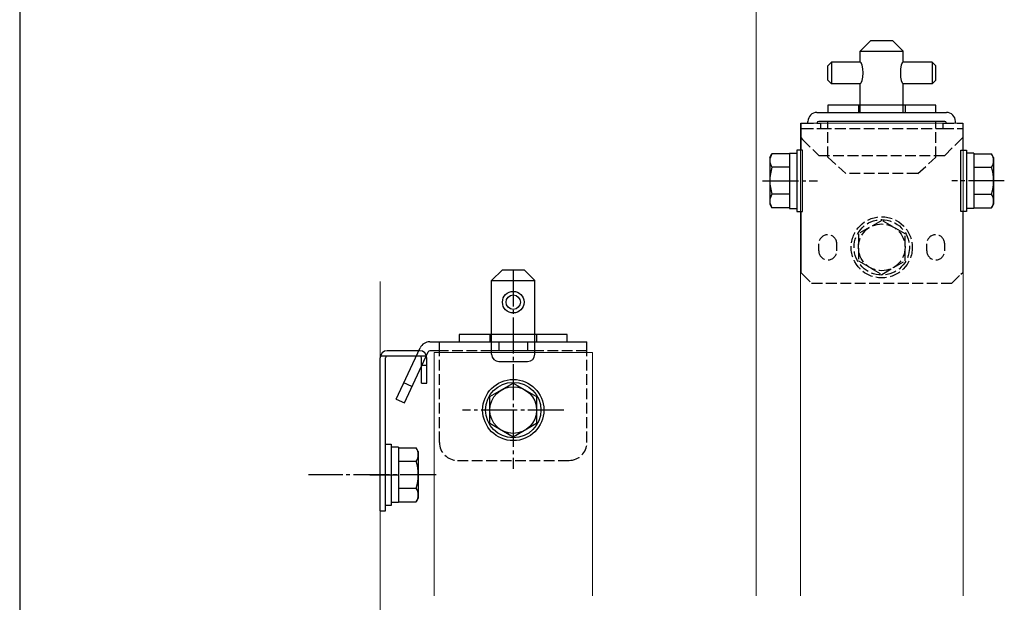
# Model space of a CAD drawing. Extents: x 105 to 1155, y 126 to 1689.
# Drawn here: x 105 to 379, y 434 to 596 of the extents above; entities that cross this region are included whole.
import ezdxf

# ---------------------------------------------------------------- set-up
doc = ezdxf.new("R2010")
doc.units = 0
doc.linetypes.add('YCENTER_1', pattern=[13, 10, -1, 1, -1])
doc.linetypes.add('YHIDDEN_1', pattern=[4, 3, -1])
for name, color, linetype, lineweight in [('YKK_12', 2, 'CONTINUOUS', 13), ('YKK_13', 4, 'CONTINUOUS', 30), ('YKK_ZWAK', 7, 'CONTINUOUS', 30)]:
    doc.layers.add(name, color=color, linetype=linetype, lineweight=lineweight)

msp = doc.modelspace()

# ---------------------------------------------------------------- linework, layer by layer
at = {"layer": 'YKK_12'}
for p, q in [((309.7, 651.89), (309.7, 435.48)), ((322, 566.84), (322, 435.48)), ((322.6, 566.84), (366.6, 566.84)), ((367.2, 566.84), (367.2, 435.48)), ((205.18, 522.8), (205.18, 220.21)), ((220.18, 503.09), (220.18, 435.48)), ((264.18, 503.09), (220.18, 503.09)), ((264.18, 503.09), (264.18, 435.48))]:
    msp.add_line(p, q, dxfattribs=at)
at = {"layer": 'YKK_13'}
for p, q in [((338.6, 586.84), (341.6, 589.84)), ((341.6, 589.84), (347.6, 589.84)), ((350.6, 586.84), (347.6, 589.84)), ((338.6, 586.84), (350.6, 586.84)), ((338.6, 583.84), (338.6, 586.84)), ((350.6, 583.84), (350.6, 586.84)), ((330.6, 583.84), (329.6, 582.84)), ((338.6, 583.84), (330.6, 583.84)), ((330.6, 583.84), (330.6, 577.84)), ((358.6, 583.84), (350.6, 583.84)), ((359.6, 582.84), (358.6, 583.84)), ((358.6, 583.84), (358.6, 577.84)), ((329.6, 578.84), (329.6, 582.84)), ((359.6, 578.84), (359.6, 582.84)), ((329.6, 578.84), (330.6, 577.84)), ((338.6, 577.84), (330.6, 577.84)), ((338.6, 569.84), (338.6, 577.84)), ((358.6, 577.84), (350.6, 577.84)), ((350.6, 569.84), (350.6, 577.84)), ((358.6, 577.84), (359.6, 578.84)), ((326.6, 569.84), (362.6, 569.84)), ((359.6, 571.84), (329.6, 571.84)), ((329.6, 571.84), (329.6, 569.84)), ((329.6, 569.84), (359.6, 569.84)), ((359.6, 569.84), (359.6, 571.84)), ((322.1, 566.84), (322.6, 566.84)), ((322.1, 566.84), (322.1, 559.34)), ((324.1, 566.84), (324.1, 567.34)), ((362.1, 567.34), (327.1, 567.34)), ((365.1, 566.84), (365.1, 567.34)), ((366.6, 566.84), (367.1, 566.84)), ((367.1, 566.84), (367.1, 559.34)), ((322.1, 565.34), (322.6, 565.34)), ((366.6, 565.34), (367.1, 565.34)), ((322.1, 562.84), (322.6, 562.34)), ((366.6, 562.34), (367.1, 562.84)), ((313.5, 557.34), (314.08, 558.34)), ((319, 558.34), (314.08, 558.34)), ((319, 558.54), (319, 543.14)), ((319, 558.54), (321, 558.54)), ((319, 558.34), (319, 543.33)), ((322.6, 559.34), (321, 559.34)), ((321, 559.34), (321, 542.34)), ((322.6, 542.34), (322.6, 559.34)), ((366.6, 542.34), (366.6, 559.34)), ((366.6, 559.34), (368.2, 559.34)), ((368.2, 559.34), (368.2, 542.34)), ((370.2, 558.54), (368.2, 558.54)), ((370.2, 558.54), (370.2, 543.14)), ((370.2, 558.34), (375.12, 558.34)), ((370.2, 558.34), (370.2, 543.33)), ((375.7, 557.34), (375.12, 558.34)), ((313.5, 557.34), (313.5, 544.34)), ((375.7, 557.34), (375.7, 544.34)), ((319, 554.59), (314.08, 554.59)), ((370.2, 554.59), (375.12, 554.59)), ((319, 547.08), (314.08, 547.08)), ((370.2, 547.08), (375.12, 547.08)), ((313.5, 544.34), (314.08, 543.33)), ((319, 543.33), (314.08, 543.33)), ((319, 543.14), (321, 543.14)), ((321, 542.34), (322.6, 542.34)), ((322.1, 542.34), (322.1, 525.34)), ((368.2, 542.34), (366.6, 542.34)), ((367.1, 542.34), (367.1, 525.34)), ((370.2, 543.14), (368.2, 543.14)), ((370.2, 543.33), (375.12, 543.33)), ((375.7, 544.34), (375.12, 543.33)), ((236.18, 523.09), (239.18, 526.09)), ((239.18, 526.09), (245.18, 526.09)), ((248.18, 523.09), (245.18, 526.09)), ((236.18, 506.09), (236.18, 523.09)), ((236.18, 523.09), (248.18, 523.09)), ((248.18, 506.09), (248.18, 523.09)), ((322.1, 525.34), (322.6, 524.84)), ((366.6, 524.84), (367.1, 525.34)), ((257.18, 508.09), (227.18, 508.09)), ((227.18, 508.09), (227.18, 506.09)), ((257.18, 506.09), (257.18, 508.09)), ((216.18, 503.59), (207.18, 503.59)), ((209.65, 490.14), (216.28, 504.35)), ((219, 506.09), (262.68, 506.09)), ((221.68, 503.59), (219, 503.59)), ((221.68, 503.09), (221.68, 506.09)), ((227.18, 506.09), (257.18, 506.09)), ((236.18, 502.59), (236.18, 506.09)), ((248.18, 503.59), (236.18, 503.59)), ((248.18, 502.59), (248.18, 506.09)), ((262.68, 503.09), (262.68, 506.09)), ((205.18, 459.09), (205.18, 501.59)), ((218.11, 502.09), (205.24, 502.09)), ((206.68, 459.09), (206.68, 501.59)), ((211.92, 489.09), (218.54, 503.3)), ((216.68, 494.59), (216.68, 501.59)), ((218.18, 494.59), (218.18, 501.59)), ((216.68, 499.59), (218.18, 499.59)), ((238.18, 500.59), (246.18, 500.59)), ((214.03, 493.62), (211.76, 494.68)), ((216.68, 494.59), (218.18, 494.59)), ((235.68, 490.84), (242.18, 494.59)), ((242.18, 494.59), (248.68, 490.84)), ((209.65, 490.14), (211.92, 489.09)), ((235.68, 483.33), (235.68, 490.84)), ((248.68, 490.84), (248.68, 483.33)), ((242.18, 479.58), (235.68, 483.33)), ((248.68, 483.33), (242.18, 479.58)), ((206.68, 460.59), (206.68, 477.59)), ((206.68, 477.59), (208.28, 477.59)), ((208.28, 477.59), (208.28, 460.59)), ((210.28, 476.79), (208.28, 476.79)), ((210.28, 476.79), (210.28, 461.39)), ((210.28, 476.59), (215.2, 476.59)), ((210.28, 476.59), (210.28, 461.58)), ((215.78, 475.59), (215.2, 476.59)), ((215.78, 475.59), (215.78, 462.59)), ((210.28, 472.84), (215.2, 472.84)), ((210.28, 465.33), (215.2, 465.33)), ((215.78, 462.59), (215.2, 461.58)), ((208.28, 460.59), (206.68, 460.59)), ((210.28, 461.39), (208.28, 461.39)), ((210.28, 461.58), (215.2, 461.58)), ((205.18, 459.09), (206.68, 459.09))]:
    msp.add_line(p, q, dxfattribs=at)
at = {"layer": 'YKK_13', "linetype": 'YHIDDEN_1'}
for p, q in [((338.1, 571.84), (338.1, 569.84)), ((351.1, 571.84), (351.1, 569.84)), ((322.6, 566.84), (327.6, 566.84)), ((327.6, 566.84), (327.6, 565.34)), ((329.6, 557.37), (329.6, 567.34)), ((359.6, 557.37), (359.6, 567.34)), ((361.6, 566.84), (361.6, 565.34)), ((361.6, 566.84), (366.6, 566.84)), ((322.6, 565.34), (327.6, 565.34)), ((327.6, 565.34), (361.6, 565.34)), ((361.6, 565.34), (366.6, 565.34)), ((322.6, 562.34), (327.1, 557.84)), ((362.1, 557.84), (366.6, 562.34)), ((327.1, 557.84), (362.1, 557.84)), ((329.6, 557.37), (334.6, 552.84)), ((354.6, 552.84), (359.6, 557.37)), ((354.6, 552.84), (334.6, 552.84)), ((344.6, 539.84), (338.1, 536.09)), ((351.1, 536.09), (344.6, 539.84)), ((338.1, 536.09), (338.1, 528.58)), ((351.1, 528.58), (351.1, 536.09)), ((327.1, 531.34), (327.1, 533.34)), ((332.1, 531.34), (332.1, 533.34)), ((357.1, 531.34), (357.1, 533.34)), ((362.1, 531.34), (362.1, 533.34)), ((338.1, 528.58), (344.6, 524.83)), ((344.6, 524.83), (351.1, 528.58)), ((322.6, 524.84), (325.1, 522.34)), ((364.1, 522.34), (366.6, 524.84)), ((325.1, 522.34), (364.1, 522.34)), ((235.68, 508.09), (235.68, 506.09)), ((248.68, 508.09), (248.68, 506.09)), ((236.18, 503.59), (221.68, 503.59)), ((238.18, 506.09), (238.18, 503.59)), ((246.18, 506.09), (246.18, 503.59)), ((262.68, 503.59), (248.18, 503.59)), ((221.68, 478.09), (221.68, 503.09)), ((262.68, 478.09), (262.68, 503.09)), ((226.68, 473.09), (257.68, 473.09))]:
    msp.add_line(p, q, dxfattribs=at)
at = {"layer": 'YKK_13', "linetype": 'YCENTER_1'}
for p, q in [((311.46, 550.84), (326.73, 550.84)), ((378.67, 550.84), (364.09, 550.84)), ((242.18, 525.85), (242.18, 470.73)), ((256.28, 487.09), (228.07, 487.09)), ((220.78, 469.09), (185.28, 469.09)), ((202.3, 469.09), (210.41, 469.09))]:
    msp.add_line(p, q, dxfattribs=at)
at = {"layer": 'YKK_13', "linetype": 'YHIDDEN_1'}
for radius in [8.5, 7.7, 6.5]:
    msp.add_circle((344.6, 532.34), radius, dxfattribs=at)
at = {"layer": 'YKK_13'}
for centre, radius in [((242.18, 517.09), 3), ((242.18, 517.09), 2), ((242.18, 487.09), 8.5), ((242.18, 487.09), 7.7), ((242.18, 487.09), 6.5)]:
    msp.add_circle(centre, radius, dxfattribs=at)
for centre, radius, start, end in [((326.6, 567.34), 2.5, 90, 180), ((362.6, 567.34), 2.5, 0, 90), ((327.1, 566.84), 0.5, 90, 180), ((362.1, 566.84), 0.5, 0, 90), ((316.82, 556.47), 3.32, 145.6158, 214.3842), ((372.37, 556.47), 3.32, 325.6158, 34.3842), ((325.92, 550.84), 12.42, 162.412, 197.588), ((363.28, 550.84), 12.42, 342.412, 17.588), ((316.82, 545.21), 3.32, 145.6158, 214.3842), ((372.37, 545.21), 3.32, 325.6158, 34.3842), ((207.18, 501.59), 2, 90, 180), ((216.18, 501.59), 2, 0, 90), ((219, 503.09), 3, 90, 155), ((219, 503.09), 0.5, 90, 155), ((207.18, 501.59), 0.5, 90, 180), ((216.18, 501.59), 0.5, 0, 90), ((238.18, 502.59), 2, 180, 270), ((246.18, 502.59), 2, 270, 360), ((212.46, 474.72), 3.32, 325.6158, 34.3842), ((203.36, 469.09), 12.42, 342.412, 17.588), ((212.46, 463.46), 3.32, 325.6158, 34.3842)]:
    msp.add_arc(centre, radius, start, end, dxfattribs=at)
at = {"layer": 'YKK_13', "linetype": 'YHIDDEN_1'}
for centre, radius, start, end in [((329.6, 533.34), 2.5, 0, 180), ((359.6, 533.34), 2.5, 0, 180), ((329.6, 531.34), 2.5, 180, 0), ((359.6, 531.34), 2.5, 180, 0), ((226.68, 478.09), 5, 180, 270), ((257.68, 478.09), 5, 270, 360)]:
    msp.add_arc(centre, radius, start, end, dxfattribs=at)
at = {"layer": 'YKK_13'}
for centre, major_axis in [((338.6, 580.84), (0, 3)), ((350.6, 580.84), (0, -3))]:
    msp.add_ellipse(centre, major_axis=major_axis, ratio=0.267949, start_param=3.141593, end_param=6.283185, dxfattribs=at)
at = {"layer": 'YKK_ZWAK'}
msp.add_line((105, 1656), (105, 126), dxfattribs=at)

doc.saveas('drawing.dxf')
